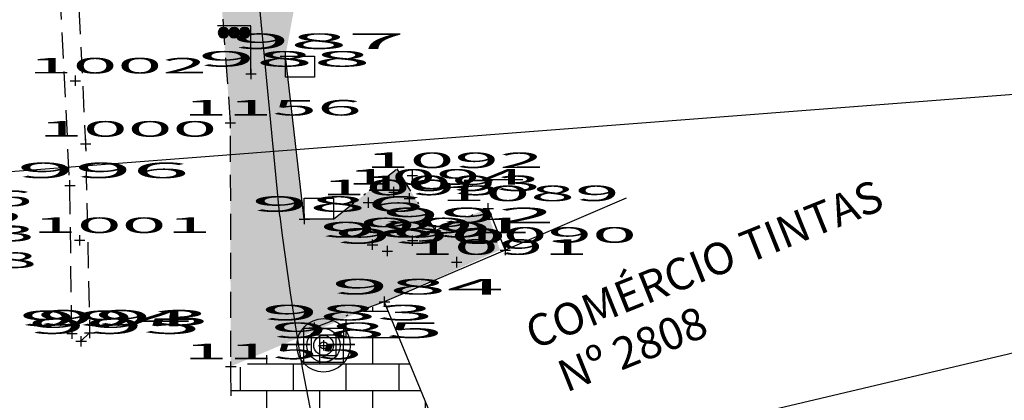
# Model space of a CAD drawing. Extents: x 175325 to 175675, y 1666736 to 1667697.
# Drawn here: x 175402 to 175449, y 1667388 to 1667406 of the extents above; entities that cross this region are included whole.
import ezdxf
from ezdxf.enums import TextEntityAlignment as Align

# ---------------------------------------------------------------- set-up
doc = ezdxf.new("R2010")
doc.units = 0
for name, pattern in [('CONTINUO', [0]), ('DASHDOT2', [0.5, 0.25, -0.125, 0, -0.125]), ('DASHED2', [0.375, 0.25, -0.125])]:
    doc.linetypes.add(name, pattern=pattern)
doc.layers.get('0').update_dxf_attribs({"linetype": 'CONTINUOUS'})
for name, color, linetype in [('_TG', 7, 'CONTINUO'), ('PROJ', 10, 'CONTINUOUS'), ('T-BASALTO', 253, 'CONTINUOUS'), ('T-EDIF', 230, 'CONTINUOUS'), ('T-GRADE', 21, 'CONTINUOUS'), ('T-JARDIM', 21, 'DASHDOT2'), ('T-MFIO-EXI', 7, 'DASHED2'), ('T-OUTDOOR', 50, 'CONTINUOUS'), ('T-PARALELEPÍPEDO', 252, 'CONTINUOUS'), ('T-SINALEIRA', 151, 'CONTINUOUS'), ('T-TELHADO', 230, 'DASHDOT2'), ('T-TEXTP', 7, 'CONTINUOUS')]:
    doc.layers.add(name, color=color, linetype=linetype)
doc.styles.add('ROMANS', font='romans', dxfattribs={"height": 0.2})
doc.styles.add('SIMPLEX', font='simplex', dxfattribs={"height": 0.2})

# ---------------------------------------------------------------- blocks, each defined once
blk = doc.blocks.new('A$C172B79DC')
at = {"layer": 'T-SINALEIRA', "linetype": 'CONTINUO'}
h = blk.add_hatch(color=240, dxfattribs=at)
edge = h.paths.add_edge_path()
edge.add_arc((0.3, 1.985), 0.254, 0, 360)
h = blk.add_hatch(color=50, dxfattribs=at)
edge = h.paths.add_edge_path()
edge.add_arc((0.808, 1.985), 0.254, 0, 360)
h = blk.add_hatch(color=112, dxfattribs=at)
edge = h.paths.add_edge_path()
edge.add_arc((1.316, 1.985), 0.254, 0, 360)
for p, q in [((0, 2.305), (1.604, 2.305)), ((0, 0), (0, 2.302))]:
    blk.add_line(p, q, dxfattribs=at)
for centre in [(0.3, 1.985, -10.495), (0.808, 1.985, -10.495), (1.316, 1.985, -10.495)]:
    blk.add_circle(centre, 0.254, dxfattribs=at)
blk = doc.blocks.new('A$C0ACC7938')
at = {"layer": 'T-OUTDOOR'}
for points in [[(0.335, 2.11), (2.238, 2.104), (2.233, 0.458), (0.33, 0.464), (0.335, 2.11)], [(0.7, 1.792), (1.871, 1.789), (1.868, 0.775), (0.697, 0.779), (0.7, 1.792)]]:
    blk.add_lwpolyline(points, close=True, dxfattribs=at)
for radius in [1.284, 0.802, 0.475, 0.173]:
    blk.add_circle((1.284, 1.284), radius, dxfattribs=at)
blk = doc.blocks.new('SIMB_CRUZETA')
at = {"color": 0}
for points in [[(-0.25, 0), (0.25, 0)], [(0, -0.25), (0, 0.25)]]:
    blk.add_lwpolyline(points, dxfattribs=at)
for tag in ['COTA', 'PONTO', 'DESC']:
    blk.add_attdef(tag, (0, 0), '', height=1)
blk = doc.blocks.new('A$C2B9267D9')
at = {"layer": 'PROJ'}
blk.add_line((87.075, 634.789, 0.067), (80.159, 707.315, -0.469), dxfattribs=at)
at = {"layer": 'PROJ', "ltscale": 0.2}
for p, q in [((136.639, 641.741, 8.486), (7.013, 631.734, -7.124)), ((138.263, 631.985, 8.484), (11.746, 602.09, -7.124))]:
    blk.add_line(p, q, dxfattribs=at)
at = {"layer": 'PROJ'}
blk.add_arc((218.756, 650.683, 0.067), 132.637, 186.88228, 199.74206, dxfattribs=at)

msp = doc.modelspace()

# ---------------------------------------------------------------- hatches: boundary and pattern name
at = {"layer": 'T-BASALTO'}
h = msp.add_hatch(dxfattribs=at)
h.set_pattern_fill('AR-CONC', color=256, scale=0.013, angle=-0.0015, style=0)
h.set_pattern_definition([(49.9984551, (-44.9669, 4.7326), (2.368395109, -0.2072719724), [0.24765, -2.72415]), (354.9984551, (-44.9669, 4.7326), (-0.458089767, 2.48374871), [0.19812, -2.17932]), (100.4494551, (-44.7695, 4.7153), (1.910313904, 2.2764654337), [0.21047, -2.31517]), (46.1826551, (-44.967, 5.393), (3.5240127934, -0.546645283), [0.371475, -4.086225]), (96.6340551, (-44.6732, 5.3475), (3.086341776, 3.216449009), [0.315705, -3.472755]), (351.1824551, (-44.967, 5.393), (3.0863466034, 3.2164433145), [0.29718, -3.26898]), (20.9984551, (-44.6367, 5.228), (1.9709575904, -1.3295048852), [0.24765, -2.72415]), (325.9984551, (-44.6367, 5.228), (0.803490931, 2.3944218955), [0.19812, -2.17932]), (71.4498551, (-44.4724, 5.1171), (2.774443095, 1.064922342), [0.21047, -2.31517]), (37.4984551, (-44.9669, 4.7326), (0.040181481, 1.0992144223), [0, -2.152904, 0, -2.21234, 0, -2.187575]), (7.4984551, (-44.9669, 4.7326), (0.8686907282, 1.3023240501), [0, -1.261364, 0, -2.103374, 0, -0.833755]), (327.4984551, (-45.7032, 4.7326), (1.76267572845, -0.0745211999), [0, -0.8255, 0, -2.57556, 0, -3.41757]), (317.4984551, (-46.0334, 4.7326), (1.92568827, 0.3304924602), [0, -1.07315, 0, -1.710436, 0, -2.42697])])
h.paths.add_polyline_path([(175419.375, 1667470.977), (175407.559, 1667466.206), (175406.611, 1667465.851), (175405.006, 1667464.743), (175404.181, 1667463.031), (175406.4, 1667452.014), (175404.989, 1667452.03), (175407.656, 1667438.684), (175409.558, 1667427.619), (175410.82, 1667415.811), (175411.899, 1667400.945), (175411.918, 1667389.232), (175419.3, 1667392.345), (175424.86, 1667394.831), (175424.284, 1667396.581), (175424.284, 1667396.831), (175421.747, 1667395.771), (175419.895, 1667398.725), (175416.854, 1667396.318), (175415.451, 1667396.318), (175414.547, 1667404.144), (175415.37, 1667408.591), (175415.195, 1667409.454), (175415.633, 1667410.236), (175417.764, 1667410.782), (175419.254, 1667412.84), (175419.228, 1667414.934), (175417.522, 1667422.982), (175417.732, 1667424.275), (175419.151, 1667425.263), (175434.536, 1667431.416), (175430.923, 1667434.07), (175422.914, 1667430.703), (175421.529, 1667430.23), (175417.418, 1667429.382), (175415.466, 1667428.666), (175413.969, 1667427.417), (175413.164, 1667425.429), (175414.762, 1667415.252), (175413.539, 1667413.745), (175411.936, 1667428.657), (175411.779, 1667429.797), (175415.755, 1667431.348), (175418.265, 1667433.509), (175420.017, 1667437.903), (175417.982, 1667443.654), (175413.716, 1667454.142), (175414.781, 1667454.648), (175414.195, 1667456.176), (175418.094, 1667457.766), (175417.333, 1667459.6), (175419.286, 1667463.962), (175413.18, 1667461.456), (175409.929, 1667457.676), (175410.101, 1667454.642), (175410.101, 1667454.392), (175414.685, 1667443.043), (175414.871, 1667441.536), (175414.623, 1667439.79), (175414.124, 1667438.425), (175412.512, 1667437.465), (175410.963, 1667436.997), (175410.696, 1667439.835), (175410.502, 1667441.644), (175408.224, 1667462.155), (175407.886, 1667462.878), (175420.442, 1667468.046)])
at = {"layer": 'T-PARALELEPÍPEDO'}
h = msp.add_hatch(dxfattribs=at)
h.set_pattern_fill('BRICK', color=256, scale=0.2, angle=-0.0015, style=0)
h.set_pattern_definition([(359.9984551, (-44.9669, 4.7326), (3.42437e-05, 1.2699999995), []), (89.9984551, (-44.967, 4.7326), (-2.539999999, 6.84874e-05), [1.27, -1.27]), (89.9984551, (-43.697, 4.7326), (-2.539999999, 6.84874e-05), [-1.27, 1.27])])
h.paths.add_polyline_path([(175411.918, 1667388.982), (175419.3, 1667392.345), (175421.479, 1667387.055), (175419.052, 1667386.055), (175416.529, 1667385.016), (175419.621, 1667376.13), (175425.778, 1667378.063), (175436.848, 1667381.329), (175435.993, 1667374.585), (175428.182, 1667372.462), (175420.091, 1667369.108), (175426.241, 1667354.914), (175425.338, 1667354.529), (175423.942, 1667353.867), (175417.743, 1667351.609), (175413.983, 1667361.928), (175412.311, 1667368.657), (175412.212, 1667374.643), (175411.943, 1667385.787)])

# ---------------------------------------------------------------- linework, layer by layer
at = {"layer": 'T-EDIF', "linetype": 'CONTINUO', "ltscale": 5}
for p, q in [((175430.92, 1667397.318, 2.496), (175425.11, 1667394.831, 2.496)), ((175425.11, 1667394.831, 2.498), (175419.3, 1667392.345, 2.498)), ((175419.3, 1667392.345, 2.836), (175421.479, 1667387.055, 2.836))]:
    msp.add_line(p, q, dxfattribs=at)
at = {"layer": 'T-GRADE', "linetype": 'CONTINUOUS'}
msp.add_line((175415.451, 1667396.318, 2.498), (175414.547, 1667404.144, 2.146), dxfattribs=at)
at = {"layer": 'T-GRADE', "linetype": 'CONTINUOUS', "ltscale": 5}
msp.add_line((175424.284, 1667396.831, 2.498), (175425.11, 1667394.831, 2.498), dxfattribs=at)
at = {"layer": 'T-GRADE', "linetype": 'CONTINUOUS'}
for points, elevation in [([(175414.547, 1667404.144), (175415.95, 1667404.144), (175415.95, 1667403.144), (175414.547, 1667403.144)], 2.146), ([(175415.451, 1667397.317), (175416.854, 1667397.317), (175416.854, 1667396.318), (175415.451, 1667396.318)], 2.498)]:
    msp.add_lwpolyline(points, close=True, dxfattribs=dict(at, elevation=elevation))
at = {"layer": 'T-JARDIM', "ltscale": 5}
for p, q in [((175416.854, 1667396.318, 2.498), (175419.895, 1667398.725, 2.498)), ((175419.895, 1667398.725, 2.498), (175421.747, 1667395.771, 2.498)), ((175421.747, 1667395.771, 2.498), (175424.284, 1667396.831, 2.498)), ((175419.3, 1667392.345, 2.498), (175415.932, 1667391.098, 2.498))]:
    msp.add_line(p, q, dxfattribs=at)
at = {"layer": 'T-MFIO-EXI', "linetype": 'DASHED2', "ltscale": 5, "flags": 128}
for points, elevation in [([(175419.375, 1667470.977), (175407.559, 1667466.206), (175406.611, 1667465.851), (175405.006, 1667464.743), (175404.179, 1667463.04), (175406.4, 1667452.014), (175404.989, 1667452.03), (175407.656, 1667438.684), (175409.558, 1667427.619), (175410.82, 1667415.811), (175411.899, 1667400.945), (175411.918, 1667389.232), (175411.943, 1667385.787), (175412.212, 1667374.643), (175412.311, 1667368.657), (175413.983, 1667361.928)], -0.082), ([(175404.623, 1667406.456), (175404.948, 1667399.93), (175405.144, 1667390.853), (175404.727, 1667390.448), (175404.289, 1667390.82), (175404.19, 1667397.936), (175403.768, 1667406.52)], 1.931)]:
    msp.add_lwpolyline(points, dxfattribs=dict(at, elevation=elevation))

# ---------------------------------------------------------------- block references
msp.add_blockref('A$C2B9267D9', (175327.204, 1666761.67, 0.22))
at = {"layer": '_TG', "color": 3}
ref = msp.add_blockref('SIMB_CRUZETA', (175414.555, 1667404.142, 18.544), dxfattribs=at)
ref.add_attrib('PONTO', '987', dxfattribs={"layer": '0', "color": 1, "height": 0.75, "style": 'SIMPLEX', "width": 1.296296, "flags": 8}).set_placement((175414.905, 1667404.492, 7.93), (175417.405, 1667404.492), align=Align.FIT)
ref = msp.add_blockref('SIMB_CRUZETA', (175404.46, 1667402.965, 18.605), dxfattribs=at)
ref.add_attrib('PONTO', '1002', dxfattribs={"layer": '0', "color": 1, "height": 0.75, "style": 'SIMPLEX', "width": 1.333332, "flags": 8}).set_placement((175404.81, 1667403.315, 7.93), (175408.144, 1667403.315), align=Align.FIT)
ref = msp.add_blockref('SIMB_CRUZETA', (175412.902, 1667403.291, 18.525), dxfattribs=at)
ref.add_attrib('PONTO', '988', dxfattribs={"layer": '0', "color": 1, "height": 0.75, "style": 'SIMPLEX', "width": 1.296296, "flags": 8}).set_placement((175413.252, 1667403.641, 7.93), (175415.752, 1667403.641), align=Align.FIT)
ref = msp.add_blockref('SIMB_CRUZETA', (175411.907, 1667400.943, 18.406), dxfattribs=at)
ref.add_attrib('PONTO', '1156', dxfattribs={"layer": '0', "color": 1, "height": 0.75, "style": 'SIMPLEX', "width": 1.435897, "flags": 8}).set_placement((175412.257, 1667401.293, 7.93), (175415.59, 1667401.293), align=Align.FIT)
ref = msp.add_blockref('SIMB_CRUZETA', (175404.956, 1667399.927, 18.558), dxfattribs=at)
ref.add_attrib('PONTO', '1000', dxfattribs={"layer": '0', "color": 1, "height": 0.75, "style": 'SIMPLEX', "width": 1.333334, "flags": 8}).set_placement((175405.306, 1667400.277, 7.93), (175408.639, 1667400.277), align=Align.FIT)
ref = msp.add_blockref('SIMB_CRUZETA', (175420.649, 1667398.418, 18.974), dxfattribs=at)
ref.add_attrib('PONTO', '1092', dxfattribs={"layer": '0', "color": 1, "height": 0.75, "style": 'SIMPLEX', "width": 1.333334, "flags": 8}).set_placement((175420.999, 1667398.768, 7.93), (175424.332, 1667398.768), align=Align.FIT)
ref = msp.add_blockref('SIMB_CRUZETA', (175404.198, 1667397.934, 18.675), dxfattribs=at)
ref.add_attrib('PONTO', '996', dxfattribs={"layer": '0', "color": 1, "height": 0.75, "style": 'SIMPLEX', "width": 1.320755, "flags": 8}).set_placement((175404.548, 1667398.284, 7.93), (175407.048, 1667398.284), align=Align.FIT)
ref = msp.add_blockref('SIMB_CRUZETA', (175419.766, 1667397.617, 19.129), dxfattribs=at)
ref.add_attrib('PONTO', '1094', dxfattribs={"layer": '0', "color": 1, "height": 0.75, "style": 'SIMPLEX', "width": 1.314554, "flags": 8}).set_placement((175420.116, 1667397.967, 7.93), (175423.449, 1667397.967), align=Align.FIT)
ref = msp.add_blockref('SIMB_CRUZETA', (175420.512, 1667397.312, 18.977), dxfattribs=at)
ref.add_attrib('PONTO', '1093', dxfattribs={"layer": '0', "color": 1, "height": 0.75, "style": 'SIMPLEX', "width": 1.333332, "flags": 8}).set_placement((175420.862, 1667397.662, 7.93), (175424.195, 1667397.662), align=Align.FIT)
ref = msp.add_blockref('SIMB_CRUZETA', (175418.541, 1667397.112, 19.133), dxfattribs=at)
ref.add_attrib('PONTO', '1095', dxfattribs={"layer": '0', "color": 1, "height": 0.75, "style": 'SIMPLEX', "width": 1.333334, "flags": 8}).set_placement((175418.891, 1667397.462, 7.93), (175422.224, 1667397.462), align=Align.FIT)
ref = msp.add_blockref('SIMB_CRUZETA', (175424.292, 1667396.829, 18.984), dxfattribs=at)
ref.add_attrib('PONTO', '1089', dxfattribs={"layer": '0', "color": 1, "height": 0.75, "style": 'SIMPLEX', "width": 1.352657, "flags": 8}).set_placement((175424.642, 1667397.179, 7.93), (175427.975, 1667397.179), align=Align.FIT)
ref = msp.add_blockref('SIMB_CRUZETA', (175396.09, 1667396.585, 18.697), dxfattribs=at)
ref.add_attrib('PONTO', '1026', dxfattribs={"layer": '0', "color": 1, "height": 0.75, "style": 'SIMPLEX', "width": 1.352657, "flags": 8}).set_placement((175396.44, 1667396.935, 7.93), (175399.774, 1667396.935), align=Align.FIT)
ref = msp.add_blockref('SIMB_CRUZETA', (175415.459, 1667396.316, 18.896), dxfattribs=at)
ref.add_attrib('PONTO', '986', dxfattribs={"layer": '0', "color": 1, "height": 0.75, "style": 'SIMPLEX', "width": 1.320755, "flags": 8}).set_placement((175415.809, 1667396.666, 7.93), (175418.309, 1667396.666), align=Align.FIT)
ref = msp.add_blockref('SIMB_CRUZETA', (175395.712, 1667395.552, 18.798), dxfattribs=at)
ref.add_attrib('PONTO', '1022', dxfattribs={"layer": '0', "color": 1, "height": 0.75, "style": 'SIMPLEX', "width": 1.333332, "flags": 8}).set_placement((175396.062, 1667395.902, 7.93), (175399.395, 1667395.902), align=Align.FIT)
ref = msp.add_blockref('SIMB_CRUZETA', (175421.755, 1667395.769, 19.026), dxfattribs=at)
ref.add_attrib('PONTO', '992', dxfattribs={"layer": '0', "color": 1, "height": 0.75, "style": 'SIMPLEX', "width": 1.296296, "flags": 8}).set_placement((175422.105, 1667396.119, 7.93), (175424.605, 1667396.119), align=Align.FIT)
ref = msp.add_blockref('SIMB_CRUZETA', (175404.666, 1667395.297, 18.906), dxfattribs=at)
ref.add_attrib('PONTO', '1001', dxfattribs={"layer": '0', "color": 1, "height": 0.75, "style": 'SIMPLEX', "width": 1.530055, "flags": 8}).set_placement((175405.016, 1667395.647, 7.93), (175408.35, 1667395.647), align=Align.FIT)
ref = msp.add_blockref('SIMB_CRUZETA', (175418.735, 1667395.084, 19.166), dxfattribs=at)
ref.add_attrib('PONTO', '989', dxfattribs={"layer": '0', "color": 1, "height": 0.75, "style": 'SIMPLEX', "width": 1.320755, "flags": 8}).set_placement((175419.085, 1667395.434, 7.93), (175421.585, 1667395.434), align=Align.FIT)
ref = msp.add_blockref('SIMB_CRUZETA', (175420.66, 1667395.282, 19.187), dxfattribs=at)
ref.add_attrib('PONTO', '991', dxfattribs={"layer": '0', "color": 1, "height": 0.75, "style": 'SIMPLEX', "width": 1.555556, "flags": 8}).set_placement((175421.01, 1667395.632, 7.93), (175423.51, 1667395.632), align=Align.FIT)
ref = msp.add_blockref('SIMB_CRUZETA', (175396.219, 1667394.9, 18.803), dxfattribs=at)
ref.add_attrib('PONTO', '1023', dxfattribs={"layer": '0', "color": 1, "height": 0.75, "style": 'SIMPLEX', "width": 1.333332, "flags": 8}).set_placement((175396.569, 1667395.25, 7.93), (175399.902, 1667395.25), align=Align.FIT)
ref = msp.add_blockref('SIMB_CRUZETA', (175419.45, 1667394.781, 19.163), dxfattribs=at)
ref.add_attrib('PONTO', '990', dxfattribs={"layer": '0', "color": 1, "height": 0.75, "style": 'SIMPLEX', "width": 1.296296, "flags": 8}).set_placement((175419.8, 1667395.131, 7.93), (175422.3, 1667395.131), align=Align.FIT)
ref = msp.add_blockref('SIMB_CRUZETA', (175425.118, 1667394.829, 19.233), dxfattribs=at)
ref.add_attrib('PONTO', '1090', dxfattribs={"layer": '0', "color": 1, "height": 0.75, "style": 'SIMPLEX', "width": 1.333332, "flags": 8}).set_placement((175425.468, 1667395.179, 7.93), (175428.802, 1667395.179), align=Align.FIT)
ref = msp.add_blockref('SIMB_CRUZETA', (175422.782, 1667394.248, 19.211), dxfattribs=at)
ref.add_attrib('PONTO', '1091', dxfattribs={"layer": '0', "color": 1, "height": 0.75, "style": 'SIMPLEX', "width": 1.530054, "flags": 8}).set_placement((175423.132, 1667394.598, 7.93), (175426.465, 1667394.598), align=Align.FIT)
ref = msp.add_blockref('SIMB_CRUZETA', (175396.319, 1667393.619, 18.901), dxfattribs=at)
ref.add_attrib('PONTO', '1018', dxfattribs={"layer": '0', "color": 1, "height": 0.75, "style": 'SIMPLEX', "width": 1.414141, "flags": 8}).set_placement((175396.669, 1667393.969, 7.93), (175400.002, 1667393.969), align=Align.FIT)
ref = msp.add_blockref('SIMB_CRUZETA', (175419.308, 1667392.343, 19.235), dxfattribs=at)
ref.add_attrib('PONTO', '984', dxfattribs={"layer": '0', "color": 1, "height": 0.75, "style": 'SIMPLEX', "width": 1.272727, "flags": 8}).set_placement((175419.658, 1667392.693, 7.93), (175422.158, 1667392.693), align=Align.FIT)
ref = msp.add_blockref('SIMB_CRUZETA', (175404.297, 1667390.818, 18.913), dxfattribs=at)
ref.add_attrib('PONTO', '994', dxfattribs={"layer": '0', "color": 1, "height": 0.75, "style": 'SIMPLEX', "width": 1.272727, "flags": 8}).set_placement((175404.647, 1667391.168, 7.93), (175407.147, 1667391.168), align=Align.FIT)
ref = msp.add_blockref('SIMB_CRUZETA', (175405.152, 1667390.85, 18.929), dxfattribs=at)
ref.add_attrib('PONTO', '993', dxfattribs={"layer": '0', "color": 1, "height": 0.75, "style": 'SIMPLEX', "width": 1.296296, "flags": 8}).set_placement((175405.502, 1667391.2, 7.93), (175408.002, 1667391.2), align=Align.FIT)
ref = msp.add_blockref('SIMB_CRUZETA', (175415.94, 1667391.096, 19.194), dxfattribs=at)
ref.add_attrib('PONTO', '983', dxfattribs={"layer": '0', "color": 1, "height": 0.75, "style": 'SIMPLEX', "width": 1.296296, "flags": 8}).set_placement((175416.29, 1667391.446, 7.93), (175418.79, 1667391.446), align=Align.FIT)
ref = msp.add_blockref('SIMB_CRUZETA', (175404.736, 1667390.446, 18.924), dxfattribs=at)
ref.add_attrib('PONTO', '995', dxfattribs={"layer": '0', "color": 1, "height": 0.75, "style": 'SIMPLEX', "width": 1.296296, "flags": 8}).set_placement((175405.086, 1667390.796, 7.93), (175407.586, 1667390.796), align=Align.FIT)
ref = msp.add_blockref('SIMB_CRUZETA', (175416.391, 1667390.248, 19.409), dxfattribs=at)
ref.add_attrib('PONTO', '985', dxfattribs={"layer": '0', "color": 1, "height": 0.75, "style": 'SIMPLEX', "width": 1.296296, "flags": 8}).set_placement((175416.741, 1667390.598, 7.93), (175419.241, 1667390.598), align=Align.FIT)
ref = msp.add_blockref('SIMB_CRUZETA', (175411.927, 1667389.229, 18.881), dxfattribs=at)
ref.add_attrib('PONTO', '1155', dxfattribs={"layer": '0', "color": 1, "height": 0.75, "style": 'SIMPLEX', "width": 1.414141, "flags": 8}).set_placement((175412.277, 1667389.579, 7.93), (175415.61, 1667389.579), align=Align.FIT)
at = {"layer": 'T-OUTDOOR', "linetype": 'DASHDOT2', "rotation": 359.9984551025503}
msp.add_blockref('A$C0ACC7938', (175415.099, 1667388.966, 3.01), dxfattribs=at)
at = {"layer": 'T-TELHADO', "linetype": 'CONTINUO', "xscale": -1, "rotation": 359.9984551039969}
msp.add_blockref('A$C172B79DC', (175412.894, 1667403.293, 2.126), dxfattribs=at)

# ---------------------------------------------------------------- texts
at = {"layer": 'T-TEXTP', "ltscale": 0.5, "style": 'ROMANS'}
for s, p in [('COMÉRCIO TINTAS', (175434.951, 1667393.437)), ('Nº 2808', (175431.505, 1667389.362))]:
    msp.add_text(s, height=1.5309, rotation=21.8942, dxfattribs=at).set_placement(p, align=Align.CENTER)

doc.saveas('drawing.dxf')
